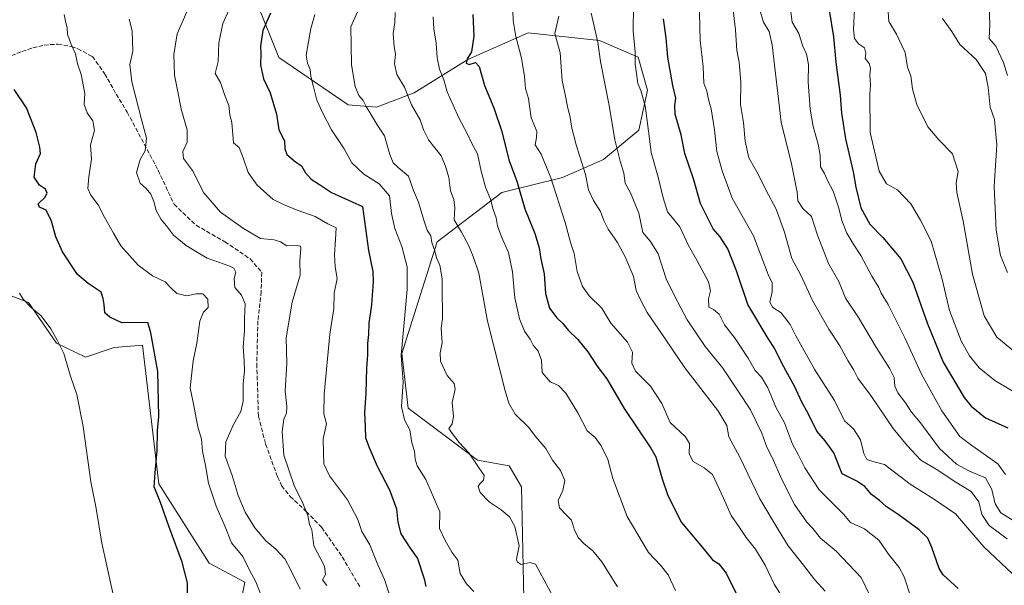
# Model space of a CAD drawing. Units: metres. Extents: x 624170 to 627615, y 4748060 to 4750436.
# Drawn here: x 625566 to 625944, y 4749045 to 4749262 of the extents above; entities that cross this region are included whole.
import ezdxf

# ---------------------------------------------------------------- set-up
doc = ezdxf.new("R2010")
doc.units = ezdxf.units.M
doc.header["$MEASUREMENT"] = 0
doc.linetypes.add('DGN Style 3', pattern=[2.307223, 1.648017, -0.659207])
for name, color, linetype, lineweight in [('Arbolado forestal CxS', 92, 'Continuous', 0), ('Curva de nivel maestra', 30, 'Continuous', 30), ('Curva de nivel normal', 30, 'Continuous', 0), ('Prado CxS', 92, 'Continuous', 0), ('Senda', 7, 'DGN Style 3', 0)]:
    doc.layers.add(name, color=color, linetype=linetype, lineweight=lineweight)

# ---------------------------------------------------------------- blocks, each defined once
blk = doc.blocks.new('*U14')
at = {"layer": 'Prado CxS', "color": 92, "linetype": 'Continuous', "lineweight": 0}
blk.add_polyline3d([(625554.2451, 4749159.3193, 617.5577), (625569.6911, 4749153.4693, 619.6192), (625580.3707, 4749137.9281, 619.4612), (625591.5635, 4749132.5461, 620.2577), (625602.6057, 4749136.2285, 621.8442), (625613.4489, 4749137.1053, 623.8611), (625619.6415, 4749083.9147, 624.4301), (625639.0739, 4749053.4055, 626.4242), (625652.6567, 4749046.2223, 628.5533), (625651.0225, 4749037.9053, 627.4068), (625642.5909, 4749023.6455, 624.857), (625634.7173, 4748998.2499, 622.4115), (625645.7589, 4748977.3785, 623.3871), (625624.9017, 4748971.2411, 619.877), (625637.1699, 4748939.3221, 621.1814), (625655.5739, 4748934.4107, 621.02), (625665.3887, 4748923.3615, 623.5842), (625627.8409, 4748916.2675, 623.5735), (625616.3083, 4748914.0885, 623.3035), (625592.0771, 4748916.4721, 621.6562), (625586.8653, 4748924.5901, 618.8909), (625568.4611, 4748927.0463, 615.8292), (625556.1925, 4748929.5015, 613.9587)], dxfattribs=at)

msp = doc.modelspace()

# ---------------------------------------------------------------- linework, layer by layer
at = {"layer": 'Arbolado forestal CxS', "color": 92, "linetype": 'Continuous', "lineweight": 0}
for points in [[(625760.0527, 4749027.4951, 655.2401), (625758.8769, 4749082.7579, 661.4318), (625754.1623, 4749090.8671, 661.516), (625742.0153, 4749093.0113, 659.8217), (625715.4547, 4749112.9965, 654.6422), (625713.0011, 4749133.8677, 653.7502), (625726.4983, 4749176.8351, 659.7108), (625751.3639, 4749195.6565, 670.9449), (625774.6901, 4749201.5061, 680.8008), (625790.3555, 4749208.3757, 687.0204), (625803.9697, 4749219.6283, 692.5737), (625807.2791, 4749234.9923, 694.9832), (625803.6885, 4749247.5873, 694.5768), (625788.8567, 4749254.0925, 689.0296), (625761.4295, 4749257.0083, 680.7562), (625738.2501, 4749246.7135, 672.8256), (625717.6927, 4749233.9621, 665.0227), (625703.2555, 4749228.4043, 660.4133), (625692.4205, 4749229.3207, 657.3885), (625682.6677, 4749235.9927, 655.2266), (625665.7639, 4749247.5159, 650.8667), (625657.4585, 4749268.2191, 646.0013)], [(625657.4585, 4749268.2191, 646.0013), (625665.7639, 4749247.5159, 650.8667), (625682.6677, 4749235.9927, 655.2266), (625692.4205, 4749229.3207, 657.3885), (625703.2555, 4749228.4043, 660.4133), (625717.6927, 4749233.9621, 665.0227), (625738.2501, 4749246.7135, 672.8256), (625761.4295, 4749257.0083, 680.7562), (625788.8567, 4749254.0925, 689.0296), (625803.6885, 4749247.5873, 694.5768), (625807.2791, 4749234.9923, 694.9832), (625803.9697, 4749219.6283, 692.5737), (625790.3555, 4749208.3757, 687.0204), (625774.6901, 4749201.5061, 680.8008), (625751.3639, 4749195.6565, 670.9449), (625726.4983, 4749176.8351, 659.7108), (625713.0011, 4749133.8677, 653.7502), (625715.4547, 4749112.9965, 654.6422), (625742.0153, 4749093.0113, 659.8217), (625754.1623, 4749090.8671, 661.516), (625758.8769, 4749082.7579, 661.4318), (625760.0527, 4749027.4951, 655.2401)], [(625657.4585, 4749268.2191, 646.0013), (625665.7639, 4749247.5159, 650.8667), (625682.6677, 4749235.9927, 655.2266), (625692.4205, 4749229.3207, 657.3885), (625703.2555, 4749228.4043, 660.4133), (625717.6927, 4749233.9621, 665.0227), (625738.2501, 4749246.7135, 672.8256), (625761.4295, 4749257.0083, 680.7562), (625788.8567, 4749254.0925, 689.0296), (625803.6885, 4749247.5873, 694.5768), (625807.2791, 4749234.9923, 694.9832), (625803.9697, 4749219.6283, 692.5737), (625790.3555, 4749208.3757, 687.0204), (625774.6901, 4749201.5061, 680.8008), (625751.3639, 4749195.6565, 670.9449), (625726.4983, 4749176.8351, 659.7108), (625713.0011, 4749133.8677, 653.7502), (625715.4547, 4749112.9965, 654.6422), (625742.0153, 4749093.0113, 659.8217), (625754.1623, 4749090.8671, 661.516), (625758.8769, 4749082.7579, 661.4318), (625760.0527, 4749027.4951, 655.2401)], [(625457.1905, 4749238.2915, 604.7853), (625469.3743, 4749227.7293, 606.6683), (625516.8779, 4749174.6209, 612.357), (625554.2451, 4749159.3193, 617.5577), (625569.6911, 4749153.4693, 619.6192), (625580.3707, 4749137.9281, 619.4612), (625591.5635, 4749132.5461, 620.2577), (625602.6057, 4749136.2285, 621.8442), (625613.4489, 4749137.1053, 623.8611), (625619.6415, 4749083.9147, 624.4301), (625639.0739, 4749053.4055, 626.4242), (625652.6567, 4749046.2223, 628.5533), (625651.0225, 4749037.9053, 627.4068), (625642.5909, 4749023.6455, 624.857), (625634.7173, 4748998.2499, 622.4115), (625645.7589, 4748977.3785, 623.3871), (625624.9017, 4748971.2411, 619.877), (625637.1699, 4748939.3221, 621.1814), (625655.5739, 4748934.4107, 621.02), (625665.3887, 4748923.3615, 623.5842)], [(625651.0225, 4749037.9053, 627.4068), (625652.6567, 4749046.2223, 628.5533), (625639.0739, 4749053.4055, 626.4242), (625619.6415, 4749083.9147, 624.4301), (625613.4489, 4749137.1053, 623.8611), (625602.6057, 4749136.2285, 621.8442), (625591.5635, 4749132.5461, 620.2577), (625580.3707, 4749137.9281, 619.4612), (625569.6911, 4749153.4693, 619.6192), (625554.2451, 4749159.3193, 617.5577)]]:
    msp.add_polyline3d(points, dxfattribs=at)
at = {"layer": 'Curva de nivel maestra', "color": 30, "linetype": 'Continuous', "lineweight": 30, "flags": 128}
for points, elevation in [([(625662.61, 4749264.5101), (625659.64, 4749257.8201), (625658.7, 4749251.8401), (625658.87, 4749248.7401), (625658.7, 4749244.7401), (625659.89, 4749239.3601), (625662.43, 4749233.9201), (625664.92, 4749225.7601), (625665.71, 4749219.7001), (625667.99, 4749215.4801), (625668.03, 4749212.5201), (625668.79, 4749210.2801), (625672.11, 4749207.4901), (625674.44, 4749205.9701), (625676.02, 4749203.2201), (625678.19, 4749200.8001), (625681.34, 4749198.8201), (625685.93, 4749195.7201), (625697.83, 4749190.3201), (625700.21, 4749173.4701), (625701.79, 4749165.4001), (625702.03, 4749161.5401), (625701.27, 4749152.6001), (625700.26, 4749145.5401), (625700.12, 4749141.2301), (625699.76, 4749137.7201), (625699.85, 4749133.3501), (625699.44, 4749128.3401), (625699.15, 4749118.6801), (625698.65, 4749111.2901), (625698.95, 4749105.8101), (625699.02, 4749101.5101), (625700.46, 4749097.8701), (625703.52, 4749090.7001), (625708.18, 4749081.6001), (625710.92, 4749074.3001), (625711.38, 4749069.2101), (625712.65, 4749064.6801), (625716.11, 4749059.1801), (625719.03, 4749055.2201), (625721.53, 4749047.5001), (625722.17, 4749044.4501)], 650), ([(625740.23, 4749264.0701), (625740.64, 4749255.7401), (625739.66, 4749249.7401), (625738.11, 4749247.0701), (625737.71, 4749245.3201), (625738.88, 4749244.8801), (625741.19, 4749245.6601), (625742.69, 4749244.1001), (625744.75, 4749236.8101), (625748.33, 4749228.1901), (625751.32, 4749219.0901), (625754.08, 4749208.2001), (625757.13, 4749200.0701), (625760.16, 4749189.4001), (625764.03, 4749179.9501), (625765.69, 4749174.5001), (625766.3, 4749170.2301), (625767.61, 4749164.5101), (625768.1, 4749156.8901), (625769.67, 4749151.3201), (625772.46, 4749147.6601), (625774.84, 4749145.4101), (625776.83, 4749142.8901), (625780.51, 4749139.3401), (625784.36, 4749134.5901), (625787.96, 4749129.1201), (625791.69, 4749124.1801), (625798.33, 4749112.8201), (625808.58, 4749097.5401), (625810.54, 4749094.2901), (625812.88, 4749085.8201), (625815.13, 4749079.4201), (625820.3, 4749069.1101), (625829.03, 4749058.7601), (625832.23, 4749054.7201), (625834.68, 4749053.1601), (625837.45, 4749049.6001), (625841.9, 4749040.5201)], 675), ([(625926.52, 4749043.7301), (625920.83, 4749048.9301), (625919.19, 4749051.4401), (625916.42, 4749059.4501), (625914.91, 4749063.0601), (625911.51, 4749066.2901), (625903.48, 4749072.1301), (625898.9, 4749075.1801), (625896.34, 4749077.5001), (625893.27, 4749079.8401), (625890.77, 4749082.8801), (625887.63, 4749084.9601), (625881.95, 4749087.8001), (625878.86, 4749095.7401), (625875.45, 4749100.3901), (625872.29, 4749104.1401), (625868.9, 4749110.8701), (625866.58, 4749115.2101), (625863.86, 4749121.1801), (625858.93, 4749129.9801), (625855.97, 4749135.9201), (625853.63, 4749139.6401), (625845.83, 4749152.7501), (625841.41, 4749165.6601), (625838.13, 4749174.1201), (625835.12, 4749178.6601), (625832.46, 4749181.7401), (625827.68, 4749191.5001), (625824.88, 4749201.0101), (625821.66, 4749210.7201), (625820.18, 4749217.8201), (625817.94, 4749225.7401), (625817.72, 4749229.1001), (625818.2, 4749231.8601), (625816.97, 4749236.8201), (625815.14, 4749247.6201), (625814.5, 4749255.1201), (625813.38, 4749262.4001)], 700), ([(625876.98, 4749265.7401), (625878.69, 4749255.4001), (625879.56, 4749245.7401), (625881.27, 4749233.0701), (625881.81, 4749226.1001), (625883.26, 4749216.2501), (625886.24, 4749203.6801), (625887.22, 4749197.8001), (625889.15, 4749189.7701), (625892.69, 4749183.6101), (625897.62, 4749178.4801), (625904.47, 4749170.3001), (625909.19, 4749161.3201), (625914.68, 4749145.7101), (625920.81, 4749130.6001), (625928.88, 4749116.9901), (625931.56, 4749113.7501), (625937.09, 4749109.2801), (625945.63, 4749105.3901)], 725), ([(625630.69, 4749041.4801), (625630.72, 4749045.8901), (625628.69, 4749053.8501), (625623.54, 4749067.7001), (625620.35, 4749076.7701), (625617.95, 4749082.7401), (625618.27, 4749088.0701), (625619.02, 4749096.7401), (625619.15, 4749104.4001), (625619.63, 4749109.7401), (625619.34, 4749127.0701), (625616.6, 4749141.8901), (625615.41, 4749145.8201), (625605.53, 4749145.7001), (625600.9, 4749147.8101), (625598.98, 4749149.5701), (625598.73, 4749152.7301), (625598.27, 4749155.0901), (625597.5, 4749157.4201), (625592.61, 4749160.7601), (625588.45, 4749164.2801), (625582.73, 4749172.8801), (625580.2, 4749178.6901), (625578.51, 4749184.7601), (625576.42, 4749188.9501), (625573.9, 4749190.1401), (625573.36, 4749191.3501), (625575.96, 4749193.7601), (625576.84, 4749195.4901), (625576.21, 4749197.0401), (625573.84, 4749198.5601), (625571.83, 4749201.6101), (625572.52, 4749206.7401), (625574.29, 4749210.6401), (625574, 4749213.1001), (625572.62, 4749218.7401), (625568.86, 4749228.1801), (625564.15, 4749235.2601)], 625)]:
    msp.add_lwpolyline(points, dxfattribs=dict(at, elevation=elevation))
at = {"layer": 'Curva de nivel normal', "color": 30, "linetype": 'Continuous', "lineweight": 0, "flags": 128}
for points, elevation in [([(625772.58, 4749037.78), (625764.32, 4749053.03), (625762.25, 4749053.68), (625758.84, 4749052.92), (625757.23, 4749053.96), (625757.01, 4749055.02), (625757.96, 4749060.11), (625756.41, 4749067.56), (625754.35, 4749071.18), (625751.11, 4749073.93), (625746.54, 4749077.03), (625742.99, 4749080.54), (625742.29, 4749082.83), (625742.87, 4749083.94), (625744.38, 4749085.25), (625744.62, 4749087.09), (625738.65, 4749095.81), (625734.98, 4749099.8), (625732.08, 4749103.57), (625731.03, 4749105.16), (625732.32, 4749106.92), (625732.8, 4749109.7), (625732.29, 4749115.07), (625733.48, 4749120.24), (625733.11, 4749122.38), (625730.36, 4749125.52), (625727.87, 4749131.02), (625727.65, 4749134.14), (625728.47, 4749137.96), (625728.1, 4749143.58), (625728.53, 4749147.29), (625728.64, 4749151.16), (625728.41, 4749155.76), (625728.43, 4749162.6), (625727.62, 4749167.76), (625726.34, 4749170.64), (625725.58, 4749173.27), (625724.49, 4749176.48), (625724.05, 4749179.02), (625722.74, 4749181.26), (625721.36, 4749185.04), (625719.43, 4749192.02), (625717.49, 4749196.5), (625715.51, 4749202), (625711.6, 4749205.26), (625709.64, 4749207.13), (625708.4, 4749210.3), (625706.33, 4749217.43), (625703.47, 4749221.66), (625701.51, 4749225.16), (625699.31, 4749228.74), (625698.17, 4749231.03), (625696.5, 4749232.92), (625695.01, 4749236.37), (625693.61, 4749244.64), (625693.55, 4749252.28), (625693.34, 4749259.33), (625699.45, 4749273.02)], 660), ([(625947.52, 4749049.25), (625936.37, 4749059.78), (625925.5, 4749072.35), (625917.07, 4749078.11), (625908.07, 4749083.72), (625898.24, 4749091.36), (625893.78, 4749092.5), (625891.45, 4749093.2), (625890.27, 4749095.52), (625889.08, 4749100.76), (625886.38, 4749105.04), (625882.87, 4749108.1), (625879.12, 4749115.85), (625871.54, 4749127.67), (625864.2, 4749140.68), (625862.02, 4749145.04), (625858.62, 4749149.57), (625855.42, 4749151.57), (625854.28, 4749153.6), (625855.08, 4749157.56), (625855.09, 4749161.01), (625853.56, 4749164.24), (625847.96, 4749179.12), (625839.75, 4749193.57), (625835.97, 4749203.98), (625833.84, 4749211.41), (625832.97, 4749219.78), (625831.78, 4749227.83), (625830.73, 4749231.36), (625830.06, 4749234.55), (625828.9, 4749237.64), (625828.65, 4749244.06), (625827.49, 4749254.07), (625827.14, 4749269.98)], 705), ([(625708.14, 4749041.63), (625706.33, 4749047.15), (625703.72, 4749052.87), (625700.65, 4749060.48), (625697.64, 4749065.58), (625696.08, 4749070.27), (625692.09, 4749077.73), (625685.23, 4749086.98), (625683.03, 4749091.52), (625682.85, 4749095.73), (625682.8, 4749101.19), (625684.06, 4749106.94), (625683, 4749110.82), (625683.1, 4749118.26), (625685.3, 4749141.35), (625686.81, 4749151.22), (625687.01, 4749157.07), (625688.1, 4749162.74), (625687.42, 4749167.14), (625687.08, 4749171.8), (625687.57, 4749177.7), (625687.82, 4749182.2), (625684.52, 4749183.65), (625679.68, 4749186.5), (625672.78, 4749188.93), (625667.49, 4749191.11), (625663.64, 4749192.99), (625657.45, 4749198.51), (625654.03, 4749203.4), (625652.07, 4749209.07), (625650.49, 4749213), (625648.33, 4749214.82), (625647.67, 4749222.63), (625646.98, 4749225.5), (625646.54, 4749229.09), (625644.88, 4749233.27), (625643.35, 4749237.87), (625641.36, 4749241.34), (625642.43, 4749246.01), (625642.72, 4749253.14), (625644.21, 4749260.62), (625646.7, 4749265.94)], 645), ([(625860.09, 4749038.74), (625855.96, 4749045.39), (625852.44, 4749052.68), (625848.79, 4749058.77), (625845.18, 4749063.25), (625842.59, 4749067.12), (625839.37, 4749071.7), (625836.39, 4749078.44), (625832.23, 4749087.47), (625829.08, 4749090.01), (625824.78, 4749092.51), (625823.33, 4749095.47), (625823.4, 4749099.38), (625821.81, 4749101.9), (625816.02, 4749107.4), (625812.84, 4749114.79), (625808.4, 4749121.44), (625802.71, 4749127.2), (625801.28, 4749130.26), (625801.48, 4749134.49), (625799.59, 4749138.28), (625793.15, 4749145.6), (625789.7, 4749151.32), (625784.91, 4749156.1), (625782.36, 4749159.63), (625780.22, 4749165.4), (625779.08, 4749172.25), (625777.77, 4749176.48), (625775.67, 4749184.16), (625770.17, 4749201.33), (625766.52, 4749210.38), (625764.18, 4749213.95), (625764.67, 4749216.87), (625764.84, 4749219.07), (625764.07, 4749221.07), (625762.64, 4749224.4), (625761.56, 4749231.74), (625760.47, 4749235.68), (625760.11, 4749240.18), (625758.92, 4749247.26), (625756.68, 4749255.64), (625755.68, 4749261.68), (625755.48, 4749269.15)], 680), ([(625908.42, 4749040.41), (625905.8, 4749048.24), (625903.91, 4749051.74), (625899.76, 4749056.96), (625896.04, 4749062.29), (625890.55, 4749066.6), (625885.25, 4749069.08), (625882.47, 4749072.29), (625877.66, 4749077.15), (625873.18, 4749081.63), (625867.7, 4749090.03), (625865.09, 4749095.21), (625862.95, 4749099.11), (625859.89, 4749107.29), (625856.58, 4749113.37), (625853.43, 4749120.75), (625851, 4749124.84), (625848.63, 4749127.42), (625845.91, 4749132.15), (625840.87, 4749139.68), (625836.8, 4749144.86), (625834.81, 4749148.97), (625832.63, 4749150.82), (625830.82, 4749151.74), (625830.72, 4749154.94), (625831.52, 4749158.02), (625830.64, 4749161.47), (625826.39, 4749169.52), (625822.88, 4749175.6), (625819.68, 4749182.48), (625814.97, 4749188.3), (625813.29, 4749193.64), (625811.34, 4749201.65), (625808.68, 4749211.04), (625807.92, 4749217.28), (625806.41, 4749228.95), (625804.75, 4749234.79), (625803.52, 4749237.52), (625803.03, 4749241.4), (625802.53, 4749244.97), (625802.53, 4749249.69), (625801.79, 4749257.74), (625801.91, 4749267.26)], 695), ([(625945.32, 4749062.8), (625938.43, 4749067.91), (625935.68, 4749072.17), (625934.46, 4749076.96), (625931.56, 4749080.99), (625924.98, 4749084.89), (625918.76, 4749089.18), (625912.23, 4749093.03), (625906.92, 4749098.65), (625901.59, 4749105.18), (625893.3, 4749117.43), (625888.06, 4749124.46), (625886.52, 4749127.57), (625884.13, 4749131.17), (625881.15, 4749136.83), (625876.94, 4749143.31), (625870.68, 4749154.25), (625866.14, 4749163.98), (625862.66, 4749170.35), (625859.84, 4749180.45), (625856.64, 4749189.3), (625852.67, 4749196.72), (625849.71, 4749202.76), (625846.16, 4749208.99), (625844.72, 4749215.38), (625844.13, 4749222.62), (625843, 4749229.49), (625843.14, 4749237.96), (625842.43, 4749245.78), (625841.6, 4749250.18), (625841.11, 4749258.12), (625839.96, 4749267.94)], 710), ([(625899.49, 4749266.88), (625899.88, 4749261.3), (625902.86, 4749256.53), (625906.18, 4749249.47), (625907.1, 4749243.87), (625908.36, 4749240.48), (625909.01, 4749235.49), (625910.65, 4749229.47), (625914.91, 4749220.91), (625919.09, 4749215.88), (625924.3, 4749210.58), (625926.58, 4749203.74), (625925.78, 4749199.4), (625926.06, 4749195.74), (625928.46, 4749184.74), (625932, 4749164.38), (625936.48, 4749148.43), (625941.41, 4749140.24), (625947.74, 4749134.9)], 735), ([(625938.32, 4749269.56), (625938.68, 4749260.16), (625938.4, 4749254.82), (625941.03, 4749251.88), (625943.96, 4749245.63), (625945.48, 4749240.66)], 745), ([(625659.92, 4749038.77), (625656.9, 4749046.31), (625654.38, 4749051.03), (625651.9, 4749056), (625647.59, 4749061.23), (625645.2, 4749067.4), (625641.68, 4749075.35), (625638.76, 4749084.2), (625637.65, 4749090.93), (625636.41, 4749096.38), (625636.01, 4749100.98), (625634.65, 4749105.74), (625633.31, 4749113.16), (625631.74, 4749120.76), (625632.82, 4749131.07), (625634.33, 4749137.86), (625635.41, 4749146.38), (625636.78, 4749149.74), (625638.58, 4749151.54), (625638.52, 4749154.74), (625636.59, 4749156.76), (625634.08, 4749156.82), (625630.49, 4749156.01), (625626.63, 4749156.95), (625624.26, 4749159.08), (625622.13, 4749161.37), (625617.24, 4749163.74), (625611.7, 4749167.85), (625605.08, 4749175.24), (625602.25, 4749180.08), (625598.79, 4749186.26), (625596.39, 4749191.02), (625593.55, 4749194.69), (625592.45, 4749197.21), (625592.78, 4749201.69), (625593.89, 4749208.5), (625593.42, 4749213.96), (625594.96, 4749219.54), (625594.34, 4749223.16), (625592.14, 4749226.27), (625591.05, 4749229.45), (625591.26, 4749233.67), (625589.9, 4749241.01), (625588.53, 4749245.07), (625587.67, 4749248.96), (625585.98, 4749252.57), (625584.64, 4749256.47), (625584.44, 4749258.93), (625583.98, 4749260.8), (625583.34, 4749264.04)], 630), ([(625673.99, 4749043.48), (625670.21, 4749051.04), (625668.02, 4749055.17), (625664.62, 4749058.77), (625660.82, 4749061.97), (625656.51, 4749067), (625652.79, 4749073.02), (625650.2, 4749079.4), (625647.88, 4749087.07), (625645.2, 4749094.46), (625645.43, 4749099.96), (625648.32, 4749106.62), (625651.13, 4749111.66), (625652.05, 4749115.65), (625652.08, 4749122.36), (625652.55, 4749127.15), (625652.5, 4749131.29), (625652.1, 4749136.54), (625652.54, 4749142.57), (625652.56, 4749147.36), (625652.83, 4749152.99), (625651.45, 4749156.32), (625648.92, 4749159.27), (625648.67, 4749162.74), (625649.22, 4749165.11), (625648.47, 4749166.63), (625646.9, 4749167.5), (625638.26, 4749170.48), (625634.13, 4749172.88), (625630.19, 4749175.43), (625625.26, 4749179.39), (625622.65, 4749182.86), (625620.55, 4749185.31), (625618.61, 4749188.75), (625617.74, 4749192.23), (625616.6, 4749195.09), (625614.77, 4749197.26), (625612.5, 4749199.32), (625611.16, 4749203.33), (625612.57, 4749208.39), (625614.5, 4749211.74), (625614.93, 4749216.61), (625613.16, 4749223.23), (625609.31, 4749238.22), (625608.57, 4749244.84), (625609.67, 4749250.01), (625609.51, 4749257.74), (625608.33, 4749262.22)], 635), ([(625684.24, 4749044.85), (625682.57, 4749047), (625683.69, 4749049.07), (625683.29, 4749052.32), (625679.24, 4749060.08), (625678.39, 4749066.21), (625677.52, 4749068.34), (625676.87, 4749071.69), (625675.02, 4749076.51), (625671.65, 4749083.22), (625669.78, 4749088.92), (625667.62, 4749094.85), (625667.03, 4749104.03), (625667.64, 4749108.78), (625668.69, 4749111.07), (625668.86, 4749113.58), (625668.19, 4749119.46), (625668.82, 4749130.15), (625668.63, 4749139.9), (625670.87, 4749153.6), (625673.95, 4749163.98), (625673.83, 4749169.43), (625674.23, 4749174.26), (625674.03, 4749175.07), (625672.6, 4749175.42), (625668.77, 4749175.28), (625666.45, 4749176.81), (625663.9, 4749177.6), (625658.66, 4749178.04), (625652.23, 4749181.9), (625643.32, 4749188.12), (625636.92, 4749195.58), (625632.66, 4749204.16), (625629.22, 4749208.76), (625628.9, 4749211.4), (625630.61, 4749215.07), (625630.59, 4749219.74), (625628.34, 4749227.14), (625626.89, 4749235), (625625.76, 4749240.8), (625625.62, 4749244.84), (625625.44, 4749248.73), (625626.79, 4749256.56), (625630.5, 4749265.1)], 640), ([(625740.65, 4749042.63), (625737.76, 4749045.46), (625735.42, 4749049.46), (625734.45, 4749054.61), (625732.21, 4749057.64), (625729.57, 4749062.12), (625727.48, 4749066.82), (625727.59, 4749073.18), (625722.24, 4749085.59), (625718.92, 4749090.87), (625718.11, 4749093.34), (625717.86, 4749096.46), (625716.77, 4749099.67), (625716.09, 4749104.6), (625713.98, 4749108.47), (625712.81, 4749113.63), (625713.43, 4749122.86), (625712.66, 4749133.15), (625715.05, 4749158.42), (625715, 4749167.22), (625712.95, 4749174.96), (625710.25, 4749181.94), (625709.03, 4749187.62), (625708.29, 4749194.43), (625704.33, 4749199.08), (625698.34, 4749202.72), (625693.76, 4749207.13), (625690.79, 4749212.5), (625685.91, 4749219.74), (625682.56, 4749226.39), (625680.34, 4749231.16), (625678.97, 4749236.8), (625678.02, 4749240.27), (625677.76, 4749242.95), (625676.79, 4749245.37), (625676.29, 4749248.44), (625678.07, 4749258.69), (625679.57, 4749263.96)], 655), ([(625795.79, 4749044.38), (625789.7, 4749053.96), (625786.33, 4749058.21), (625782.84, 4749060.94), (625780.75, 4749063.17), (625779.27, 4749066.07), (625778.13, 4749069.97), (625776.27, 4749071.75), (625773.54, 4749074.75), (625772.99, 4749077.48), (625774.77, 4749081.36), (625775.58, 4749085.14), (625773.85, 4749089.05), (625770.8, 4749093.03), (625768.24, 4749097.4), (625764.46, 4749101.95), (625761.65, 4749105.64), (625756.45, 4749110.63), (625754.09, 4749114.8), (625752.61, 4749119.61), (625745.84, 4749146.33), (625742.5, 4749164.73), (625740.31, 4749171.11), (625738.59, 4749175.49), (625735.9, 4749180.46), (625733.07, 4749185.16), (625733.32, 4749189.77), (625732.96, 4749193.04), (625731.64, 4749196.36), (625730.97, 4749201.46), (625729.76, 4749205.82), (625728.06, 4749209.84), (625723.21, 4749215.94), (625721.23, 4749219.72), (625720.04, 4749223.56), (625716.74, 4749229.35), (625713.94, 4749236.13), (625711.06, 4749241), (625710.17, 4749245.07), (625710.59, 4749248.74), (625710.03, 4749251.74), (625709.69, 4749256.74), (625710.24, 4749260.98), (625710.42, 4749264.73)], 665), ([(625817.97, 4749043.01), (625815.18, 4749049.01), (625812.23, 4749052.72), (625807.68, 4749057.5), (625799.51, 4749071.34), (625794.03, 4749085.89), (625792.01, 4749093.18), (625789.5, 4749098.54), (625787.18, 4749101.62), (625784.13, 4749104.21), (625780.52, 4749111.2), (625775.95, 4749118.72), (625773.14, 4749121.63), (625769.94, 4749123.1), (625766.81, 4749126.64), (625766.65, 4749131.35), (625765.26, 4749134.84), (625763.39, 4749137.11), (625762.21, 4749139.45), (625760.01, 4749142.54), (625758.08, 4749147.24), (625756.39, 4749155.22), (625755.45, 4749165.27), (625753.94, 4749172.71), (625751.23, 4749178.69), (625749.74, 4749182.89), (625749.21, 4749186), (625748.03, 4749189.22), (625747.01, 4749193.14), (625745.08, 4749197.79), (625743.39, 4749203.91), (625742.03, 4749210.51), (625739.74, 4749214.82), (625738.02, 4749218.38), (625734.87, 4749224.37), (625732.74, 4749229.27), (625730.39, 4749234.34), (625729.1, 4749238.97), (625727.37, 4749243.07), (625726.49, 4749247.4), (625726.18, 4749253.07), (625725.29, 4749258.54), (625725.02, 4749263.11)], 670), ([(625773.22, 4749263.38), (625771.71, 4749256.72), (625773.76, 4749249.26), (625774.47, 4749238.65), (625775.78, 4749232.66), (625776.53, 4749228.68), (625777.65, 4749224.47), (625778.24, 4749220.39), (625779.9, 4749214.06), (625783.47, 4749202.62), (625784.63, 4749196.78), (625786.5, 4749192.66), (625789.22, 4749188.37), (625790.46, 4749184.95), (625792.17, 4749181.66), (625795.7, 4749176.52), (625798.89, 4749170.72), (625801.88, 4749163.48), (625802.9, 4749158.16), (625804.64, 4749154.54), (625807.16, 4749149.66), (625811.63, 4749143.18), (625821.56, 4749128.44), (625834.23, 4749112.06), (625837.75, 4749106.24), (625838.49, 4749101.98), (625842.66, 4749094.16), (625850.36, 4749078.2), (625857.43, 4749066.38), (625861.33, 4749060.08), (625867.66, 4749052.11), (625871.54, 4749047.08), (625875.47, 4749042.73)], 685), ([(625894.86, 4749036.52), (625889.36, 4749048), (625879.72, 4749058.01), (625873.64, 4749063.09), (625870.69, 4749066.75), (625868.5, 4749069.16), (625863.69, 4749076.03), (625859.01, 4749085.27), (625855.03, 4749094.26), (625853.1, 4749098.03), (625851.17, 4749103.33), (625846.87, 4749112.36), (625842.03, 4749119.42), (625836.19, 4749128.27), (625829.4, 4749136.67), (625822.52, 4749146.81), (625817.64, 4749156.04), (625814.4, 4749162.59), (625811.36, 4749172.19), (625808.42, 4749176.91), (625805.49, 4749180.42), (625803.92, 4749187.83), (625800.69, 4749195.64), (625798.76, 4749199.35), (625798.2, 4749203.07), (625796.73, 4749207.76), (625794.8, 4749215.92), (625792.61, 4749229.1), (625789.2, 4749246.03), (625788.26, 4749253.45), (625785.62, 4749264.48)], 690), ([(625948.24, 4749069.42), (625942.89, 4749072.81), (625940.72, 4749076.27), (625939.51, 4749081.76), (625937.05, 4749086.2), (625930.92, 4749088.75), (625925.92, 4749091.42), (625919.39, 4749097.47), (625912.08, 4749107.26), (625908.64, 4749111.36), (625906.28, 4749115), (625903.32, 4749118.86), (625902.22, 4749121.44), (625901.95, 4749124.74), (625900.36, 4749128.07), (625895.16, 4749136.07), (625888.28, 4749147.73), (625883.25, 4749155.18), (625880.76, 4749161.55), (625876.74, 4749168.43), (625872.6, 4749179.39), (625870.26, 4749186.48), (625866.94, 4749189.6), (625865, 4749192.51), (625864.76, 4749195.82), (625862.51, 4749206.67), (625858.58, 4749222.74), (625855.19, 4749252.36), (625854.04, 4749257.45), (625851.82, 4749261.04), (625850.51, 4749265.26)], 715), ([(625944.66, 4749087.48), (625941.78, 4749091.6), (625931.74, 4749098.56), (625927.2, 4749102.06), (625920.25, 4749111.88), (625912.5, 4749126.02), (625906.17, 4749139.65), (625899.62, 4749152.77), (625896.92, 4749157.1), (625896.04, 4749159.3), (625893.43, 4749163.59), (625889.13, 4749171.56), (625886.43, 4749175.65), (625883.82, 4749180.16), (625881.86, 4749184.92), (625880.79, 4749189.72), (625878.52, 4749196.24), (625876.36, 4749200.37), (625875.17, 4749202.98), (625873.69, 4749205.58), (625873.5, 4749209.88), (625872.8, 4749214.29), (625870.82, 4749220.98), (625869.66, 4749227.66), (625869.4, 4749232.92), (625869, 4749238), (625869.05, 4749244.88), (625868.34, 4749248.83), (625866.86, 4749251.83), (625865.32, 4749256.76), (625862.78, 4749261.07), (625862.35, 4749265.07)], 720), ([(625886.8, 4749265.89), (625886.31, 4749258.36), (625886.76, 4749254.86), (625888.29, 4749252.75), (625890.55, 4749251.27), (625891.05, 4749249.14), (625890.86, 4749247.09), (625892.36, 4749245.22), (625892.89, 4749243.38), (625892.62, 4749240.69), (625892.88, 4749237.04), (625892.68, 4749233.4), (625892.73, 4749218.79), (625896.24, 4749203.9), (625899, 4749199.06), (625903.19, 4749196.67), (625908.43, 4749191.36), (625912.11, 4749185.13), (625916.17, 4749177.07), (625920.34, 4749162.39), (625923.21, 4749150.36), (625927.73, 4749138.74), (625930.91, 4749132.97), (625934.59, 4749128.38), (625940.58, 4749123.62), (625952.64, 4749116.43)], 730), ([(625920.58, 4749262.47), (625924.17, 4749257.44), (625927.22, 4749252.47), (625933.44, 4749246.8), (625936.98, 4749241.36), (625938.09, 4749236.07), (625938.82, 4749228.42), (625940.5, 4749223.78), (625941.32, 4749213.95), (625940.38, 4749197.99), (625941.17, 4749181.31), (625942.75, 4749171.49), (625945.53, 4749164.96)], 740), ([(625566.19, 4749157.07), (625567.55, 4749154.77), (625570.63, 4749151.51), (625574.46, 4749148.32), (625578.27, 4749143.43), (625580.68, 4749139.06), (625583.19, 4749133.93), (625585.76, 4749125.2), (625588.19, 4749118.24), (625590.6, 4749105.95), (625593.55, 4749084.71), (625595.68, 4749074.4), (625597.79, 4749061.07), (625603.58, 4749035.07)], 620)]:
    msp.add_lwpolyline(points, dxfattribs=dict(at, elevation=elevation))
at = {"layer": 'Prado CxS', "color": 92, "linetype": 'Continuous', "lineweight": 0}
msp.add_polyline3d([(625457.1905, 4749238.2915, 604.7853), (625469.3743, 4749227.7293, 606.6683), (625516.8779, 4749174.6209, 612.357), (625554.2451, 4749159.3193, 617.5577), (625569.6911, 4749153.4693, 619.6192), (625580.3707, 4749137.9281, 619.4612), (625591.5635, 4749132.5461, 620.2577), (625602.6057, 4749136.2285, 621.8442), (625613.4489, 4749137.1053, 623.8611), (625619.6415, 4749083.9147, 624.4301), (625639.0739, 4749053.4055, 626.4242), (625652.6567, 4749046.2223, 628.5533), (625651.0225, 4749037.9053, 627.4068), (625642.5909, 4749023.6455, 624.857), (625634.7173, 4748998.2499, 622.4115), (625645.7589, 4748977.3785, 623.3871), (625624.9017, 4748971.2411, 619.877), (625637.1699, 4748939.3221, 621.1814), (625655.5739, 4748934.4107, 621.02), (625665.3887, 4748923.3615, 623.5842)], dxfattribs=at)
at = {"layer": 'Senda', "color": 7, "linetype": 'DGN Style 3', "lineweight": 0}
msp.add_polyline3d([(625560.9301, 4749247.3901, 625.9361), (625567.1601, 4749249.8401, 626.8235), (625571.3601, 4749251.2301, 627.5497), (625575.7201, 4749252.3101, 629.0455), (625580.9001, 4749252.6401, 630.1213), (625586.1001, 4749251.7601, 631.7597), (625588.5401, 4749250.8751, 633.2774), (625594.1673, 4749247.9107, 637.7041), (625598.8771, 4749241.3317, 637.9971), (625603.3221, 4749233.5001, 637.329), (625607.5555, 4749226.5151, 634.67), (625619.4089, 4749204.2901, 640.4031), (625625.5473, 4749191.1667, 639.7135), (625634.0139, 4749183.1233, 639.5032), (625645.0205, 4749176.7733, 639.7041), (625654.7573, 4749170.2117, 639.7602), (625659.2023, 4749165.1317, 640.1958), (625658.9907, 4749157.7233, 643.7394), (625657.7207, 4749146.5049, 638.5719), (625657.2973, 4749129.9949, 639.7848), (625657.9323, 4749109.8865, 646.5863), (625660.6839, 4749099.0915, 646.0994), (625665.2673, 4749086.5841, 644.3165), (625666.8401, 4749083.2001, 644.1802), (625670.1201, 4749079.0101, 647.3284), (625676.3001, 4749073.3401, 644.9966), (625682.2401, 4749067.0801, 642.9869), (625690.1101, 4749055.8401, 645.1746), (625697.0401, 4749044.0401, 643.6338)], dxfattribs=at)

# ---------------------------------------------------------------- block references
at = {"layer": 'Prado CxS', "color": 92, "linetype": 'Continuous', "lineweight": 0}
msp.add_blockref('*U14', (0, 0), dxfattribs=at)

doc.saveas('drawing.dxf')
